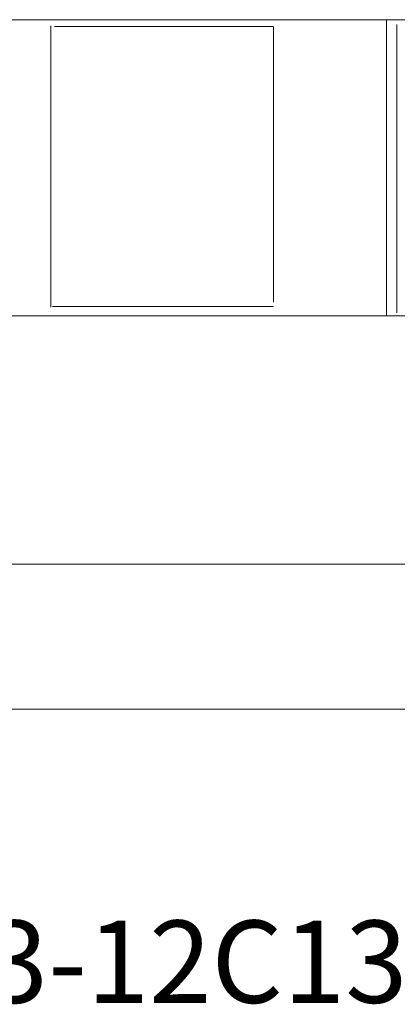
# Model space of a CAD drawing. Units: millimetres. Extents: x 1820 to 5890, y 3358 to 4718.
# Drawn here: x 2250 to 2509, y 3375 to 4049 of the extents above; entities that cross this region are included whole.
import ezdxf

# ---------------------------------------------------------------- set-up
doc = ezdxf.new("R2010")
doc.units = ezdxf.units.MM
doc.layers.add('layer 1', color=7, linetype='Continuous')
doc.styles.add('0', font='arial.ttf', dxfattribs={"height": 1})

msp = doc.modelspace()

# ---------------------------------------------------------------- linework, layer by layer
at = {"layer": 'layer 1', "lineweight": 9}
for points in [[(2002.82, 4048.63), (2002.82, 4048.63), (5024.87, 4048.63), (5024.87, 4048.63)], [(2501.67, 3845.94), (2501.67, 3845.94), (2501.67, 4048.63), (2501.67, 4048.63)], [(2271.68, 3851.87), (2271.68, 3851.87), (2271.68, 4044.33), (2271.68, 4044.33)], [(2424.4, 4043.92), (2424.4, 4043.92), (2274.06, 4043.92), (2274.06, 4043.92)], [(2424.4, 3855.14), (2424.4, 3855.14), (2424.4, 4043.51), (2424.4, 4043.51)], [(2424.4, 3852.28), (2424.4, 3852.28), (2272.72, 3852.28), (2272.72, 3852.28)], [(5023.63, 3845.94), (5023.63, 3845.94), (2002.82, 3845.94), (2002.82, 3845.94)], [(1905.91, 3675.89), (1905.91, 3675.89), (5073.06, 3675.9), (5073.06, 3675.9)], [(1905.91, 3675.89), (1905.91, 3675.89), (5073.11, 3675.9), (5073.11, 3675.9)], [(1905.91, 3675.89), (1905.91, 3675.89), (5073.11, 3675.89), (5073.11, 3675.89)], [(1905.91, 3675.89), (1905.91, 3675.89), (5073.06, 3675.89), (5073.06, 3675.89)], [(1905.91, 3675.89), (1905.91, 3675.89), (5073.11, 3675.89), (5073.11, 3675.89)], [(1905.91, 3675.89), (1905.91, 3675.89), (5073.11, 3675.89), (5073.11, 3675.89)], [(1905.91, 3675.89), (1905.91, 3675.89), (5073.11, 3675.89), (5073.11, 3675.89)], [(5138.23, 3576.69), (5138.23, 3576.69), (1852.3, 3576.69), (1852.3, 3576.69)]]:
    msp.add_open_spline(points, degree=3, dxfattribs=at)
at = {"layer": 'layer 1', "lineweight": 20}
msp.add_open_spline([(2508.89, 3848), (2508.89, 3848), (2508.89, 4045.23), (2508.89, 4045.23)], degree=3, dxfattribs=at)

# ---------------------------------------------------------------- texts
at = {"layer": 'layer 1', "color": 250, "style": '0'}
msp.add_text('BS-PV-43-12C13-06D-1', height=56.3648, dxfattribs=at).set_placement((1941.74, 3375.51))

doc.saveas('drawing.dxf')
